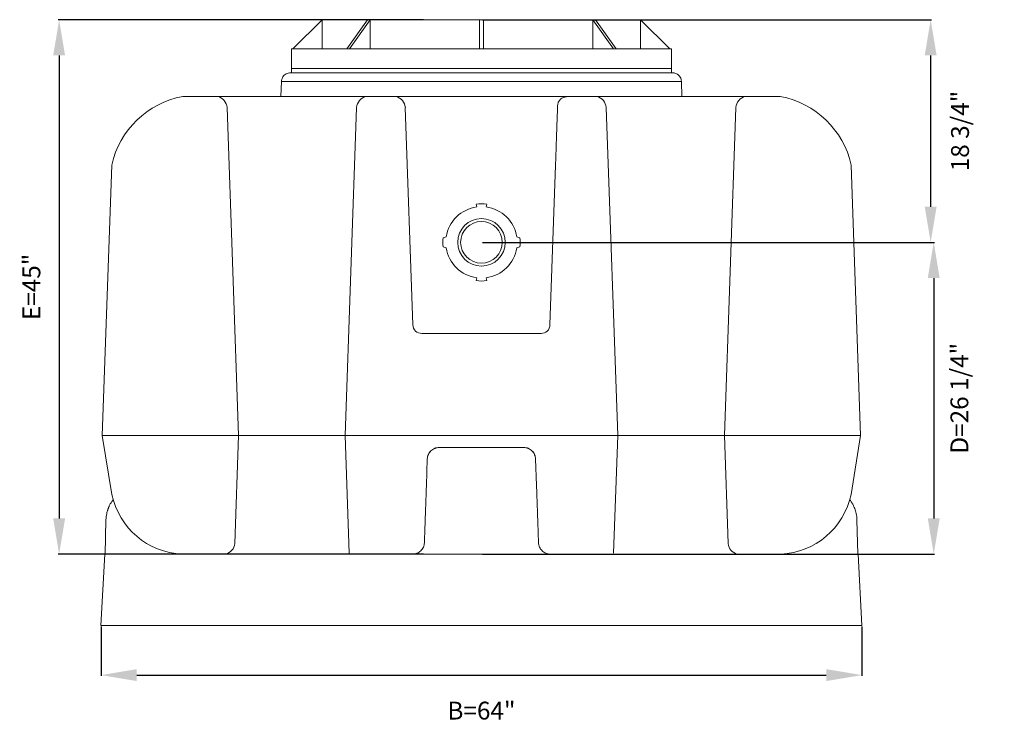
# Model space of a CAD drawing. Units: inches. Extents: x 643 to 2555, y -187 to -40.
# Drawn here: x 643 to 726, y -127 to -67 of the extents above; entities that cross this region are included whole.
import ezdxf

# ---------------------------------------------------------------- set-up
doc = ezdxf.new("R2010")
doc.units = ezdxf.units.IN
doc.header["$MEASUREMENT"] = 0
doc.header["$PDMODE"] = 2
doc.layers.add('A-DETL-MBND', color=160, linetype='Continuous', lineweight=9)
doc.styles.add('Arial', font='arial.ttf', dxfattribs={"height": 1.5})
doc.dimstyles.new('Default_linear_style', dxfattribs={"dimscale": 12, "dimtxt": 1.5, "dimasz": 0.25, "dimexe": 0.023438, "dimexo": 0.03125, "dimgap": 0.0625, "dimtad": 1, "dimdec": 3, "dimrnd": 0.0625, "dimzin": 0, "dimdsep": 46, "dimlunit": 5, "dimtxsty": 'Arial', "dimblk1": 'OBLIQUE', "dimblk2": 'OBLIQUE', "dimsah": 1, "dimcen": 0.09, "dimazin": 0, "dimtfac": 1, "dimtdec": 3, "dimtix": 1, "dimtmove": 0, "dimatfit": 3, "dimfxl": 1, "dimtvp": 1, "dimfrac": 2, "dimtolj": 1, "dimtzin": 0, "dimarcsym": 0})

# ---------------------------------------------------------------- blocks, each defined once
blk = doc.blocks.new('*D57')
at = {"layer": 'A-DETL-MBND', "color": 0, "lineweight": -2, "transparency": 16777216}
for p, q in [((681.881, -67.485), (719.641, -67.485)), ((719.571, -83.215), (719.571, -70.485)), ((681.881, -86.215), (719.641, -86.215))]:
    blk.add_line(p, q, dxfattribs=at)
at = {"layer": 'A-DETL-MBND', "color": 0, "transparency": 16777216}
for points in [[(719.071, -70.485), (720.071, -70.485), (719.571, -67.485)], [(719.071, -83.215), (720.071, -83.215), (719.571, -86.215)]]:
    blk.add_solid(points, dxfattribs=at)
at = {"layer": 'Defpoints', "color": 0, "transparency": 16777216}
for p in [(681.787, -67.485), (719.571, -67.485), (681.787, -86.215)]:
    blk.add_point(p, dxfattribs=at)
at = {"layer": 'A-DETL-MBND', "color": 0, "transparency": 16777216, "insert": (721.29, -76.85), "char_height": 1.5, "attachment_point": 2, "rotation": 90, "style": 'Arial'}
blk.add_mtext('\\A1;18 3/4"', dxfattribs=at)
blk = doc.blocks.new('*D113')
at = {"layer": 'A-DETL-MBND', "color": 0, "lineweight": -2, "transparency": 16777216}
for p, q in [((649.787, -118.532), (649.787, -122.685)), ((713.787, -118.532), (713.787, -122.685)), ((652.787, -122.615), (710.787, -122.615))]:
    blk.add_line(p, q, dxfattribs=at)
at = {"layer": 'A-DETL-MBND', "color": 0, "transparency": 16777216}
for points in [[(652.787, -122.115), (652.787, -123.115), (649.787, -122.615)], [(710.787, -122.115), (710.787, -123.115), (713.787, -122.615)]]:
    blk.add_solid(points, dxfattribs=at)
at = {"layer": 'Defpoints', "color": 0, "transparency": 16777216}
for p in [(649.787, -118.438), (713.787, -118.438), (713.787, -122.615)]:
    blk.add_point(p, dxfattribs=at)
at = {"layer": 'A-DETL-MBND', "color": 0, "transparency": 16777216, "insert": (681.787, -125.6), "char_height": 1.5, "attachment_point": 5, "style": 'Arial'}
blk.add_mtext('\\A1;B=64"', dxfattribs=at)
blk = doc.blocks.new('*D118')
at = {"layer": 'A-DETL-MBND', "color": 0, "lineweight": -2, "transparency": 16777216}
for p, q in [((676.922, -67.485), (646.196, -67.485)), ((646.266, -70.485), (646.266, -109.438)), ((676.922, -112.438), (646.196, -112.438))]:
    blk.add_line(p, q, dxfattribs=at)
at = {"layer": 'A-DETL-MBND', "color": 0, "transparency": 16777216}
for points in [[(645.766, -70.485), (646.766, -70.485), (646.266, -67.485)], [(645.766, -109.438), (646.766, -109.438), (646.266, -112.438)]]:
    blk.add_solid(points, dxfattribs=at)
at = {"layer": 'Defpoints', "color": 0, "transparency": 16777216}
for p in [(677.015, -67.485), (646.266, -112.438), (677.015, -112.438)]:
    blk.add_point(p, dxfattribs=at)
at = {"layer": 'A-DETL-MBND', "color": 0, "transparency": 16777216, "insert": (643.932, -89.961), "char_height": 1.5, "attachment_point": 5, "rotation": 90, "style": 'Arial'}
blk.add_mtext('\\A1;E=45"', dxfattribs=at)
blk = doc.blocks.new('*D129')
at = {"layer": 'A-DETL-MBND', "color": 0, "lineweight": -2, "transparency": 16777216}
for p, q in [((681.881, -86.215), (719.899, -86.215)), ((719.828, -89.215), (719.828, -109.438)), ((681.881, -112.438), (719.899, -112.438))]:
    blk.add_line(p, q, dxfattribs=at)
at = {"layer": 'A-DETL-MBND', "color": 0, "transparency": 16777216}
for points in [[(719.328, -89.215), (720.328, -89.215), (719.828, -86.215)], [(719.328, -109.438), (720.328, -109.438), (719.828, -112.438)]]:
    blk.add_solid(points, dxfattribs=at)
at = {"layer": 'Defpoints', "color": 0, "transparency": 16777216}
for p in [(681.787, -86.215), (681.787, -112.438), (719.828, -112.438)]:
    blk.add_point(p, dxfattribs=at)
at = {"layer": 'A-DETL-MBND', "color": 0, "transparency": 16777216, "insert": (721.986, -99.326), "char_height": 1.5, "attachment_point": 5, "rotation": 90, "style": 'Arial'}
blk.add_mtext('\\A1;D=26 1/4"', dxfattribs=at)

msp = doc.modelspace()

# ---------------------------------------------------------------- linework, layer by layer
at = {"layer": 'A-DETL-MBND'}
for p, q in [((668.396, -67.485), (665.9347, -69.9463)), ((668.396, -69.9463), (668.396, -67.485)), ((668.4531, -67.485), (672.1683, -67.485)), ((670.4652, -69.9463), (672.2056, -67.485)), ((672.4306, -67.485), (670.6902, -69.9463)), ((681.6268, -67.485), (672.2056, -67.485)), ((672.4039, -67.485), (681.6268, -67.485)), ((672.4306, -69.9463), (672.4306, -67.485)), ((681.6277, -69.9463), (681.6277, -67.485)), ((681.6277, -67.485), (681.9459, -67.485)), ((681.9459, -67.485), (681.9459, -69.9463)), ((681.9468, -67.485), (691.368, -67.485)), ((692.8834, -69.9463), (691.143, -67.485)), ((691.143, -67.485), (691.143, -69.9463)), ((691.368, -67.485), (693.1084, -69.9463)), ((691.4054, -67.485), (695.1205, -67.485)), ((697.6389, -69.9463), (695.1776, -67.485)), ((695.1776, -67.485), (695.1776, -69.9463)), ((665.798, -69.9463), (665.798, -71.9491)), ((665.798, -69.9463), (697.7756, -69.9463)), ((697.7756, -71.9491), (697.7756, -69.9463)), ((665.7159, -71.9491), (697.8578, -71.9491)), ((697.7756, -71.583), (665.798, -71.583)), ((664.9688, -72.6705), (664.9244, -73.9424)), ((664.9688, -72.6705), (698.6048, -72.6705)), ((698.6492, -73.9424), (698.6048, -72.6705)), ((706.9126, -73.9424), (656.6611, -73.9424)), ((661.3558, -102.4715), (660.3989, -74.86)), ((671.2854, -74.86), (670.3255, -102.4715)), ((675.3828, -74.86), (676.0262, -93.1538)), ((688.2001, -74.6298), (688.192, -74.6942)), ((692.2883, -74.86), (693.2481, -102.4715)), ((702.2178, -102.4715), (703.1747, -74.86)), ((650.6849, -79.7136), (649.8946, -102.4701)), ((688.0167, -79.7139), (687.5474, -93.1538)), ((712.8887, -79.7136), (713.679, -102.4701)), ((681.3326, -82.9965), (681.3978, -83.2399)), ((682.1758, -83.2399), (682.2411, -82.9965)), ((678.8215, -85.7598), (678.5597, -85.8299)), ((685.014, -85.8299), (684.7521, -85.7598)), ((678.5597, -86.5992), (678.8215, -86.6693)), ((684.7521, -86.6693), (685.014, -86.5992)), ((681.3978, -89.1892), (681.3326, -89.4326)), ((682.2411, -89.4326), (682.1758, -89.1892)), ((676.7733, -93.8751), (686.8004, -93.8751)), ((649.8946, -102.4718), (650.7023, -107.4211)), ((649.8946, -102.4718), (713.679, -102.4718)), ((661.0455, -111.5309), (661.3558, -102.4718)), ((670.3255, -102.4715), (670.6711, -112.3688)), ((693.2481, -102.4715), (692.9025, -112.3688)), ((702.5281, -111.5309), (702.2178, -102.4718)), ((713.679, -102.4718), (712.8713, -107.4211)), ((685.3451, -103.4681), (678.2285, -103.4681)), ((677.2336, -104.43), (677.1555, -106.6664)), ((677.2336, -104.43), (677.233, -104.4288)), ((686.3406, -104.4288), (686.3401, -104.43)), ((686.4181, -106.6661), (686.3401, -104.43)), ((650.1369, -112.4378), (650.2041, -109.5523)), ((713.3695, -109.5523), (713.4367, -112.4378)), ((661.0453, -111.5282), (661.0455, -111.5309)), ((650.1041, -112.4378), (649.7868, -118.4378)), ((650.1041, -112.4378), (713.4696, -112.4378)), ((670.6736, -112.4378), (675.9915, -112.4378)), ((713.4696, -112.4378), (713.7868, -118.4378)), ((649.7868, -118.4378), (713.7868, -118.4378))]:
    msp.add_line(p, q, dxfattribs=at)
msp.add_circle((681.7868, -86.2146), 2, dxfattribs=at)
for centre, radius, start, end in [((658.0313, -81.3411), 7.5245, 100.49215, 167.508527), ((659.3162, -74.9871), 1.0902, 6.691784, 73.384936), ((672.3681, -74.9871), 1.0902, 106.615064, 173.308216), ((674.3015, -74.9871), 1.0902, 6.691784, 73.384936), ((691.2055, -74.9871), 1.0902, 6.691784, 73.384936), ((704.2575, -74.9871), 1.0902, 106.615064, 173.308216), ((705.5423, -81.3411), 7.5245, 12.491473, 79.50785), ((681.7868, -86.2146), 3, 97.450829, 171.280652), ((681.7868, -86.2146), 3.25, 81.965465, 98.034535), ((681.7868, -86.2146), 3, 8.719348, 82.549171), ((681.7868, -86.2146), 1.75, 0, 180), ((681.7868, -86.2146), 3.25, 173.203315, 186.796685), ((681.7868, -86.2146), 3.25, 353.203315, 6.796685), ((681.7868, -86.2146), 3, 188.719348, 262.549171), ((681.7868, -86.2146), 1.75, 180, 0), ((681.7868, -86.2146), 3, 277.450829, 351.280652), ((681.7868, -86.2146), 3.25, 261.965465, 278.034535), ((676.748, -93.1538), 0.7218, 180, 272.005876), ((686.8256, -93.1538), 0.7218, 267.994124, 0), ((656.8947, -106.1161), 6.3284, 191.901021, 267.36777), ((706.679, -106.1161), 6.3284, 272.63223, 348.098979), ((660.0219, -111.441), 1.0282, 284.197162, 354.345386), ((703.5517, -111.441), 1.0282, 185.654614, 255.802838)]:
    msp.add_arc(centre, radius, start, end, dxfattribs=at)
for points, knots in [([(665.7159, -71.9491), (665.657, -71.9532), (665.5353, -71.9616), (665.359, -72.031), (665.2003, -72.1435), (665.0841, -72.2844), (665.0125, -72.4314), (664.9761, -72.5578), (664.9727, -72.6382), (664.9713, -72.6707)], [0, 0, 0, 0, 0.1538224, 0.3181094, 0.4883722, 0.6590221, 0.7897988, 0.914924, 1, 1, 1, 1]), ([(698.6046, -72.6704), (698.5986, -72.6123), (698.5863, -72.4916), (698.5114, -72.3183), (698.4022, -72.1744), (698.272, -72.0681), (698.1379, -71.9986), (697.998, -71.9567), (697.9036, -71.9516), (697.8578, -71.9491)], [0, 0, 0, 0, 0.152221, 0.3164218, 0.4866457, 0.621142, 0.7531094, 0.8800446, 1, 1, 1, 1]), ([(688.939, -73.9773), (688.894, -73.9796), (688.8015, -73.9844), (688.6645, -74.0244), (688.5327, -74.0905), (688.4149, -74.1834), (688.318, -74.2975), (688.2485, -74.4258), (688.2092, -74.5384), (688.2023, -74.6074), (688.2001, -74.6298)], [0, 0, 0, 0, 0.1247014, 0.2563383, 0.3929539, 0.5320687, 0.6709155, 0.8067576, 0.9371995, 1, 1, 1, 1]), ([(688.192, -74.6943), (688.1913, -74.7151), (688.1898, -74.7568), (688.1858, -74.8712), (688.1805, -75.0227), (688.1739, -75.2138), (688.1659, -75.4419), (688.1567, -75.7055), (688.1463, -76.0024), (688.1349, -76.3303), (688.1224, -76.6866), (688.1091, -77.0684), (688.095, -77.4727), (688.0802, -77.8963), (688.0648, -78.3358), (688.049, -78.7877), (688.033, -79.2484), (688.0221, -79.5591), (688.0167, -79.7145)], [0, 0, 0, 0, 0.0625, 0.125, 0.1874998, 0.2500003, 0.3124999, 0.375, 0.4375, 0.4999997, 0.5625, 0.6249998, 0.6874999, 0.7500001, 0.8125, 0.8750001, 0.9374999, 1, 1, 1, 1]), ([(677.9431, -103.5144), (677.9182, -103.5208), (677.83, -103.5434), (677.6898, -103.6202), (677.5321, -103.7422), (677.4028, -103.8955), (677.3087, -104.0672), (677.2491, -104.2471), (677.2383, -104.3694), (677.233, -104.4288)], [0, 0, 0, 0, 0.0621664, 0.2208159, 0.3826547, 0.5444821, 0.7030996, 0.8556734, 1, 1, 1, 1]), ([(677.2336, -104.43), (677.2393, -104.3663), (677.2509, -104.2391), (677.314, -104.0569), (677.4081, -103.8896), (677.533, -103.7434), (677.6834, -103.6236), (677.8539, -103.5354), (678.0383, -103.4787), (678.1658, -103.4716), (678.2296, -103.4681)], [0, 0, 0, 0, 0.1249999, 0.2499998, 0.375, 0.5, 0.6250001, 0.7499998, 0.875, 1, 1, 1, 1]), ([(678.2285, -103.4681), (678.1686, -103.4701), (678.0713, -103.4734), (677.9787, -103.503), (677.9431, -103.5144)], [0, 0, 0, 0, 0.6148228, 1, 1, 1, 1]), ([(685.344, -103.4681), (685.4078, -103.4716), (685.5354, -103.4787), (685.7197, -103.5354), (685.8902, -103.6236), (686.0406, -103.7434), (686.1656, -103.8896), (686.2597, -104.0569), (686.3227, -104.2391), (686.3343, -104.3663), (686.3401, -104.43)], [0, 0, 0, 0, 0.125, 0.2500002, 0.3749999, 0.5, 0.625, 0.7500002, 0.8750001, 1, 1, 1, 1]), ([(685.6157, -103.5102), (685.5849, -103.5005), (685.4973, -103.4728), (685.405, -103.47), (685.3451, -103.4681)], [0, 0, 0, 0, 0.3506408, 1, 1, 1, 1]), ([(686.3406, -104.4288), (686.3353, -104.3694), (686.3245, -104.2471), (686.265, -104.0672), (686.1708, -103.8954), (686.0415, -103.7423), (685.8838, -103.62), (685.7389, -103.5414), (685.6455, -103.5178), (685.6157, -103.5102)], [0, 0, 0, 0, 0.1425458, 0.2932377, 0.4498989, 0.6097298, 0.769572, 0.9262643, 1, 1, 1, 1]), ([(676.9875, -111.4761), (676.9877, -111.4716), (676.988, -111.4626), (676.9905, -111.3909), (676.9944, -111.2777), (677, -111.1192), (677.007, -110.9187), (677.0154, -110.6771), (677.0252, -110.3974), (677.0362, -110.0814), (677.0484, -109.7326), (677.0616, -109.3538), (677.0758, -108.9489), (677.0907, -108.5212), (677.1063, -108.0751), (677.1224, -107.6142), (677.1388, -107.1432), (677.1499, -106.8249), (677.1555, -106.6657)], [0, 0, 0, 0, 0.0625006, 0.1249999, 0.1875011, 0.2500001, 0.3125014, 0.3749999, 0.4375012, 0.4999998, 0.5625013, 0.6249998, 0.6875014, 0.75, 0.8125015, 0.875, 0.9375007, 1, 1, 1, 1]), ([(686.5861, -111.4761), (686.586, -111.4716), (686.5856, -111.4627), (686.5831, -111.391), (686.5792, -111.2778), (686.5737, -111.1194), (686.5667, -110.9189), (686.5582, -110.6773), (686.5484, -110.3975), (686.5374, -110.0814), (686.5252, -109.7326), (686.512, -109.3537), (686.4978, -108.9487), (686.4829, -108.5209), (686.4673, -108.0746), (686.4512, -107.6136), (686.4348, -107.1425), (686.4237, -106.8241), (686.4181, -106.6649)], [0, 0, 0, 0, 0.0624992, 0.125, 0.1874979, 0.2500001, 0.3124979, 0.375, 0.4374979, 0.4999999, 0.5624981, 0.625, 0.6874983, 0.75, 0.8124982, 0.8749999, 0.9374991, 1, 1, 1, 1]), ([(650.2041, -109.5523), (650.2094, -109.465), (650.2194, -109.2978), (650.2595, -109.0607), (650.3018, -108.8864), (650.3374, -108.7668), (650.3611, -108.6942), (650.3854, -108.6255), (650.4102, -108.5605), (650.4351, -108.4992), (650.4848, -108.3843), (650.5663, -108.2209), (650.6789, -108.0304), (650.761, -107.9186), (650.7962, -107.8707)], [0, 0, 0, 0, 0.1447383, 0.2773599, 0.3978627, 0.4418941, 0.4840541, 0.5243424, 0.5627595, 0.5993048, 0.6339782, 0.7701773, 0.9016966, 1, 1, 1, 1]), ([(713.3695, -109.5523), (713.3637, -109.4592), (713.3528, -109.2813), (713.3081, -109.0302), (713.2511, -108.8077), (713.1857, -108.6138), (713.1176, -108.4474), (713.0478, -108.301), (712.9756, -108.1674), (712.8982, -108.0406), (712.8291, -107.9372), (712.7838, -107.8777), (712.7678, -107.8567)], [0, 0, 0, 0, 0.1530235, 0.2923403, 0.4179476, 0.5298437, 0.6280264, 0.7129107, 0.7959843, 0.8772481, 0.9567007, 1, 1, 1, 1]), ([(675.9915, -112.4378), (676.0553, -112.4343), (676.1828, -112.4272), (676.3671, -112.3705), (676.5376, -112.2823), (676.688, -112.1625), (676.813, -112.0164), (676.9071, -111.8491), (676.9702, -111.6669), (676.9817, -111.5396), (676.9875, -111.476)], [0, 0, 0, 0, 0.1249999, 0.2500001, 0.3749999, 0.5, 0.6250001, 0.75, 0.875, 1, 1, 1, 1]), ([(687.5821, -112.4378), (687.5184, -112.4343), (687.3908, -112.4272), (687.2065, -112.3705), (687.036, -112.2823), (686.8856, -112.1625), (686.7606, -112.0164), (686.6665, -111.849), (686.6034, -111.6668), (686.5919, -111.5396), (686.5861, -111.476)], [0, 0, 0, 0, 0.1250001, 0.2500002, 0.3750002, 0.5, 0.6250001, 0.7500001, 0.875, 1, 1, 1, 1])]:
    msp.add_open_spline(points, degree=3, knots=knots, dxfattribs=at)

# ---------------------------------------------------------------- dimensions: what is measured, and where the dimension line sits
for base, p1, p2, text, override, picture, middle in [((646.2659, -112.4378), (677.0154, -67.485), (677.0154, -112.4378), 'E=<>"', {"dimscale": 3, "dimasz": 1, "dimpost": '<>', "dimtmove": 2, "dimfxl": 15.5}, '*D118', (643.9324, -89.9614)), ((719.5709, -67.485), (681.7868, -86.2146), (681.7868, -67.485), '<>"', {"dimscale": 3, "dimtxt": 2, "dimasz": 1, "dimpost": '<>', "dimtmove": 2, "dimfxl": 15.5}, '*D57', (722.0658, -76.8498)), ((719.8284, -112.4378), (681.7868, -86.2146), (681.7868, -112.4378), 'D=<>"', {"dimscale": 3, "dimasz": 1, "dimpost": '<>', "dimtmove": 2, "dimfxl": 15.5}, '*D129', (721.9864, -99.3262))]:
    dim = msp.add_linear_dim(base=base, p1=p1, p2=p2, angle=90, text=text, dimstyle='Default_linear_style', override=override, dxfattribs=at)
    dim.commit()
    dim.dimension.update_dxf_attribs({"geometry": picture, "text_midpoint": middle, "dimtype": 160})
dim = msp.add_linear_dim(base=(713.7868, -122.6147), p1=(649.7868, -118.4378), p2=(713.7868, -118.4378), text='B=<>"', dimstyle='Default_linear_style', override={"dimscale": 3, "dimtxt": 2, "dimasz": 1, "dimpost": '<>', "dimtmove": 2, "dimfxl": 15.5}, dxfattribs=at)
dim.commit()
dim.dimension.update_dxf_attribs({"geometry": '*D113', "text_midpoint": (681.7868, -125.5996), "dimtype": 160})

doc.saveas('drawing.dxf')
